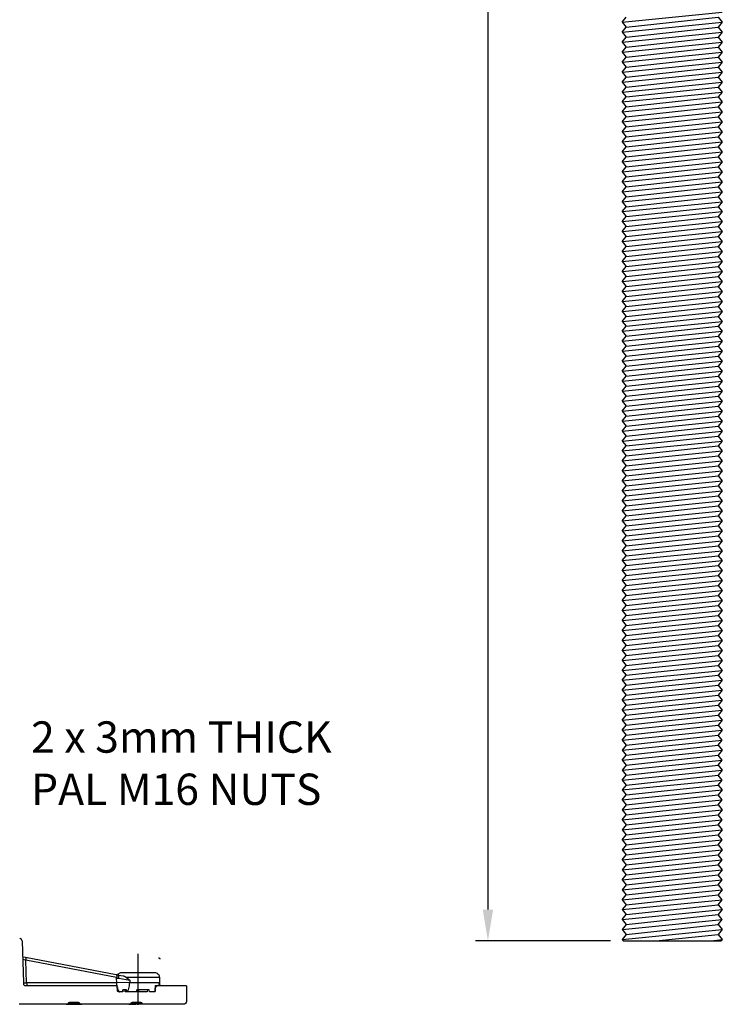
# Model space of a CAD drawing. Units: millimetres. Extents: x 831 to 2596, y 221 to 776.
# Drawn here: x 2096 to 2208, y 244 to 401 of the extents above; entities that cross this region are included whole.
import ezdxf

# ---------------------------------------------------------------- set-up
doc = ezdxf.new("R2010")
doc.units = ezdxf.units.MM
for name, color, linetype in [('dims', 7, 'Continuous'), ('ped-01', 5, 'Continuous'), ('TEXT', 7, 'Continuous')]:
    doc.layers.add(name, color=color, linetype=linetype)
doc.styles.add('CS-SATNDARD 1-2', font='simplex.shx', dxfattribs={"width": 0.8, "height": 5})
doc.dimstyles.new('CS-STANDARD-2', dxfattribs={"dimscale": 0, "dimtxt": 5, "dimasz": 5, "dimexe": 2, "dimexo": 2, "dimgap": 2, "dimtad": 1, "dimdec": 0, "dimrnd": 0.25, "dimzin": 0, "dimdsep": 46, "dimtxsty": 'CS-SATNDARD 1-2', "dimcen": 0, "dimclrd": 256, "dimclre": 256, "dimclrt": 256, "dimadec": 0, "dimazin": 0, "dimtfac": 1, "dimtdec": 0, "dimtmove": 1, "dimatfit": 3, "dimfxl": 0, "dimtolj": 1, "dimtzin": 0, "dimarcsym": 0})

# ---------------------------------------------------------------- blocks, each defined once
blk = doc.blocks.new('*D1')
at = {"layer": 'Defpoints', "color": 0, "transparency": 16777216}
for p in [(2192.35, 564.47), (2170.73, 254.29), (2192.31, 254.29)]:
    blk.add_point(p, dxfattribs=at)
at = {"layer": 'dims', "lineweight": -2, "transparency": 16777216}
for p, q in [((2190.35, 564.47), (2168.73, 564.47)), ((2170.73, 559.47), (2170.73, 259.29)), ((2190.31, 254.29), (2168.73, 254.29))]:
    blk.add_line(p, q, dxfattribs=at)
at = {"layer": 'dims', "transparency": 16777216}
for points in [[(2169.9, 559.47), (2171.57, 559.47), (2170.73, 564.47)], [(2169.9, 259.29), (2171.57, 259.29), (2170.73, 254.29)]]:
    blk.add_solid(points, dxfattribs=at)
at = {"layer": 'dims', "transparency": 16777216, "insert": (2166.23, 409.38), "char_height": 5, "attachment_point": 5, "rotation": 90, "style": 'CS-SATNDARD 1-2'}
blk.add_mtext('\\A1;310', dxfattribs=at)

msp = doc.modelspace()

# ---------------------------------------------------------------- linework, layer by layer
at = {"layer": 'ped-01', "color": 8}
for p, q in [((2192.149, 400.859), (2208.149, 402.45)), ((2192.149, 400.859), (2192.785, 401.655)), ((2192.149, 399.268), (2208.149, 400.859)), ((2192.149, 400.859), (2192.785, 400.064)), ((2192.785, 400.064), (2207.513, 401.655)), ((2207.513, 401.655), (2208.149, 400.859)), ((2208.149, 400.859), (2207.513, 400.064)), ((2192.149, 399.268), (2192.785, 400.064)), ((2192.149, 397.677), (2208.149, 399.268)), ((2192.149, 399.268), (2192.785, 398.473)), ((2192.785, 398.473), (2207.513, 400.064)), ((2207.513, 400.064), (2208.149, 399.268)), ((2208.149, 399.268), (2207.513, 398.473)), ((2192.149, 397.677), (2192.785, 398.473)), ((2192.149, 396.087), (2208.149, 397.677)), ((2192.149, 397.677), (2192.785, 396.882)), ((2192.785, 396.882), (2207.513, 398.473)), ((2207.513, 398.473), (2208.149, 397.677)), ((2208.149, 397.677), (2207.513, 396.882)), ((2192.149, 396.087), (2192.785, 396.882)), ((2192.149, 394.496), (2208.149, 396.087)), ((2192.149, 396.087), (2192.785, 395.291)), ((2192.785, 395.291), (2207.513, 396.882)), ((2207.513, 396.882), (2208.149, 396.087)), ((2208.149, 396.087), (2207.513, 395.291)), ((2192.149, 394.496), (2192.785, 395.291)), ((2192.149, 392.905), (2208.149, 394.496)), ((2192.149, 394.496), (2192.785, 393.7)), ((2192.785, 393.7), (2207.513, 395.291)), ((2207.513, 395.291), (2208.149, 394.496)), ((2208.149, 394.496), (2207.513, 393.7)), ((2192.149, 392.905), (2192.785, 393.7)), ((2192.149, 391.314), (2208.149, 392.905)), ((2192.149, 392.905), (2192.785, 392.109)), ((2192.785, 392.109), (2207.513, 393.7)), ((2207.513, 393.7), (2208.149, 392.905)), ((2208.149, 392.905), (2207.513, 392.109)), ((2192.149, 391.314), (2192.785, 392.109)), ((2192.149, 389.723), (2208.149, 391.314)), ((2192.149, 391.314), (2192.785, 390.518)), ((2192.785, 390.518), (2207.513, 392.109)), ((2207.513, 392.109), (2208.149, 391.314)), ((2208.149, 391.314), (2207.513, 390.518)), ((2192.149, 389.723), (2192.785, 390.518)), ((2192.149, 388.132), (2208.149, 389.723)), ((2192.149, 389.723), (2192.785, 388.927)), ((2192.785, 388.927), (2207.513, 390.518)), ((2207.513, 390.518), (2208.149, 389.723)), ((2208.149, 389.723), (2207.513, 388.927)), ((2192.149, 388.132), (2192.785, 388.927)), ((2192.149, 386.541), (2208.149, 388.132)), ((2192.149, 388.132), (2192.785, 387.337)), ((2192.785, 387.337), (2207.513, 388.927)), ((2207.513, 388.927), (2208.149, 388.132)), ((2208.149, 388.132), (2207.513, 387.337)), ((2192.149, 386.541), (2192.785, 387.337)), ((2192.149, 384.95), (2208.149, 386.541)), ((2192.149, 386.541), (2192.785, 385.746)), ((2192.785, 385.746), (2207.513, 387.337)), ((2207.513, 387.337), (2208.149, 386.541)), ((2208.149, 386.541), (2207.513, 385.746)), ((2192.149, 384.95), (2192.785, 385.746)), ((2192.149, 383.359), (2208.149, 384.95)), ((2192.149, 384.95), (2192.785, 384.155)), ((2192.785, 384.155), (2207.513, 385.746)), ((2207.513, 385.746), (2208.149, 384.95)), ((2208.149, 384.95), (2207.513, 384.155)), ((2192.149, 383.359), (2192.785, 384.155)), ((2192.149, 381.768), (2208.149, 383.359)), ((2192.149, 383.359), (2192.785, 382.564)), ((2192.785, 382.564), (2207.513, 384.155)), ((2207.513, 384.155), (2208.149, 383.359)), ((2208.149, 383.359), (2207.513, 382.564)), ((2192.149, 381.768), (2192.785, 382.564)), ((2192.149, 380.177), (2208.149, 381.768)), ((2192.149, 381.768), (2192.785, 380.973)), ((2192.785, 380.973), (2207.513, 382.564)), ((2207.513, 382.564), (2208.149, 381.768)), ((2208.149, 381.768), (2207.513, 380.973)), ((2192.149, 380.177), (2192.785, 380.973)), ((2192.149, 378.587), (2208.149, 380.177)), ((2192.149, 380.177), (2192.785, 379.382)), ((2192.785, 379.382), (2207.513, 380.973)), ((2207.513, 380.973), (2208.149, 380.177)), ((2208.149, 380.177), (2207.513, 379.382)), ((2192.149, 378.587), (2192.785, 379.382)), ((2192.785, 377.791), (2207.513, 379.382)), ((2207.513, 379.382), (2208.149, 378.587)), ((2192.149, 376.996), (2208.149, 378.587)), ((2192.149, 378.587), (2192.785, 377.791)), ((2192.149, 376.996), (2192.785, 377.791)), ((2192.785, 376.2), (2207.513, 377.791)), ((2208.149, 378.587), (2207.513, 377.791)), ((2207.513, 377.791), (2208.149, 376.996)), ((2192.149, 375.405), (2208.149, 376.996)), ((2192.149, 376.996), (2192.785, 376.2)), ((2192.149, 375.405), (2192.785, 376.2)), ((2192.785, 374.609), (2207.513, 376.2)), ((2208.149, 376.996), (2207.513, 376.2)), ((2207.513, 376.2), (2208.149, 375.405)), ((2192.149, 373.814), (2208.149, 375.405)), ((2192.149, 375.405), (2192.785, 374.609)), ((2192.149, 373.814), (2192.785, 374.609)), ((2192.785, 373.018), (2207.513, 374.609)), ((2208.149, 375.405), (2207.513, 374.609)), ((2207.513, 374.609), (2208.149, 373.814)), ((2192.149, 372.223), (2208.149, 373.814)), ((2192.149, 373.814), (2192.785, 373.018)), ((2192.149, 372.223), (2192.785, 373.018)), ((2192.785, 371.427), (2207.513, 373.018)), ((2208.149, 373.814), (2207.513, 373.018)), ((2207.513, 373.018), (2208.149, 372.223)), ((2192.149, 370.632), (2208.149, 372.223)), ((2192.149, 372.223), (2192.785, 371.427)), ((2192.149, 370.632), (2192.785, 371.427)), ((2192.785, 369.837), (2207.513, 371.427)), ((2208.149, 372.223), (2207.513, 371.427)), ((2207.513, 371.427), (2208.149, 370.632)), ((2192.149, 369.041), (2208.149, 370.632)), ((2192.149, 370.632), (2192.785, 369.837)), ((2192.149, 369.041), (2192.785, 369.837)), ((2192.785, 368.246), (2207.513, 369.837)), ((2208.149, 370.632), (2207.513, 369.837)), ((2207.513, 369.837), (2208.149, 369.041)), ((2192.149, 367.45), (2208.149, 369.041)), ((2192.149, 369.041), (2192.785, 368.246)), ((2192.149, 367.45), (2192.785, 368.246)), ((2192.785, 366.655), (2207.513, 368.246)), ((2208.149, 369.041), (2207.513, 368.246)), ((2207.513, 368.246), (2208.149, 367.45)), ((2192.149, 365.859), (2208.149, 367.45)), ((2192.149, 367.45), (2192.785, 366.655)), ((2192.149, 365.859), (2192.785, 366.655)), ((2192.785, 365.064), (2207.513, 366.655)), ((2208.149, 367.45), (2207.513, 366.655)), ((2207.513, 366.655), (2208.149, 365.859)), ((2192.149, 364.268), (2208.149, 365.859)), ((2192.149, 365.859), (2192.785, 365.064)), ((2192.149, 364.268), (2192.785, 365.064)), ((2192.785, 363.473), (2207.513, 365.064)), ((2208.149, 365.859), (2207.513, 365.064)), ((2207.513, 365.064), (2208.149, 364.268)), ((2192.149, 362.677), (2208.149, 364.268)), ((2192.149, 364.268), (2192.785, 363.473)), ((2192.149, 362.677), (2192.785, 363.473)), ((2192.785, 361.882), (2207.513, 363.473)), ((2208.149, 364.268), (2207.513, 363.473)), ((2207.513, 363.473), (2208.149, 362.677)), ((2192.149, 361.087), (2208.149, 362.677)), ((2192.149, 362.677), (2192.785, 361.882)), ((2192.149, 361.087), (2192.785, 361.882)), ((2192.785, 360.291), (2207.513, 361.882)), ((2208.149, 362.677), (2207.513, 361.882)), ((2207.513, 361.882), (2208.149, 361.087)), ((2192.149, 359.496), (2208.149, 361.087)), ((2192.149, 361.087), (2192.785, 360.291)), ((2192.149, 359.496), (2192.785, 360.291)), ((2192.785, 358.7), (2207.513, 360.291)), ((2208.149, 361.087), (2207.513, 360.291)), ((2207.513, 360.291), (2208.149, 359.496)), ((2192.149, 357.905), (2208.149, 359.496)), ((2192.149, 359.496), (2192.785, 358.7)), ((2192.149, 357.905), (2192.785, 358.7)), ((2192.785, 357.109), (2207.513, 358.7)), ((2208.149, 359.496), (2207.513, 358.7)), ((2207.513, 358.7), (2208.149, 357.905)), ((2192.149, 356.314), (2208.149, 357.905)), ((2192.149, 357.905), (2192.785, 357.109)), ((2192.149, 356.314), (2192.785, 357.109)), ((2192.785, 355.518), (2207.513, 357.109)), ((2208.149, 357.905), (2207.513, 357.109)), ((2207.513, 357.109), (2208.149, 356.314)), ((2192.149, 354.723), (2208.149, 356.314)), ((2192.149, 356.314), (2192.785, 355.518)), ((2192.149, 354.723), (2192.785, 355.518)), ((2192.785, 353.927), (2207.513, 355.518)), ((2208.149, 356.314), (2207.513, 355.518)), ((2207.513, 355.518), (2208.149, 354.723)), ((2192.149, 353.132), (2208.149, 354.723)), ((2192.149, 354.723), (2192.785, 353.927)), ((2192.149, 353.132), (2192.785, 353.927)), ((2192.785, 352.337), (2207.513, 353.927)), ((2208.149, 354.723), (2207.513, 353.927)), ((2207.513, 353.927), (2208.149, 353.132)), ((2192.149, 351.541), (2208.149, 353.132)), ((2192.149, 353.132), (2192.785, 352.337)), ((2192.149, 351.541), (2192.785, 352.337)), ((2192.785, 350.746), (2207.513, 352.337)), ((2208.149, 353.132), (2207.513, 352.337)), ((2207.513, 352.337), (2208.149, 351.541)), ((2192.149, 349.95), (2208.149, 351.541)), ((2192.149, 351.541), (2192.785, 350.746)), ((2192.149, 349.95), (2192.785, 350.746)), ((2192.785, 349.155), (2207.513, 350.746)), ((2208.149, 351.541), (2207.513, 350.746)), ((2207.513, 350.746), (2208.149, 349.95)), ((2192.149, 348.359), (2208.149, 349.95)), ((2192.149, 349.95), (2192.785, 349.155)), ((2192.149, 348.359), (2192.785, 349.155)), ((2192.785, 347.564), (2207.513, 349.155)), ((2208.149, 349.95), (2207.513, 349.155)), ((2207.513, 349.155), (2208.149, 348.359)), ((2192.149, 346.768), (2208.149, 348.359)), ((2192.149, 348.359), (2192.785, 347.564)), ((2192.149, 346.768), (2192.785, 347.564)), ((2192.785, 345.973), (2207.513, 347.564)), ((2208.149, 348.359), (2207.513, 347.564)), ((2207.513, 347.564), (2208.149, 346.768)), ((2192.149, 345.177), (2208.149, 346.768)), ((2192.149, 346.768), (2192.785, 345.973)), ((2192.149, 345.177), (2192.785, 345.973)), ((2192.785, 344.382), (2207.513, 345.973)), ((2208.149, 346.768), (2207.513, 345.973)), ((2207.513, 345.973), (2208.149, 345.177)), ((2192.149, 343.587), (2208.149, 345.177)), ((2192.149, 345.177), (2192.785, 344.382)), ((2192.149, 343.587), (2192.785, 344.382)), ((2192.785, 342.791), (2207.513, 344.382)), ((2208.149, 345.177), (2207.513, 344.382)), ((2207.513, 344.382), (2208.149, 343.587)), ((2192.149, 341.996), (2208.149, 343.587)), ((2192.149, 343.587), (2192.785, 342.791)), ((2192.149, 341.996), (2192.785, 342.791)), ((2192.785, 341.2), (2207.513, 342.791)), ((2208.149, 343.587), (2207.513, 342.791)), ((2207.513, 342.791), (2208.149, 341.996)), ((2192.149, 340.405), (2208.149, 341.996)), ((2192.149, 341.996), (2192.785, 341.2)), ((2192.149, 340.405), (2192.785, 341.2)), ((2192.785, 339.609), (2207.513, 341.2)), ((2208.149, 341.996), (2207.513, 341.2)), ((2207.513, 341.2), (2208.149, 340.405)), ((2192.149, 338.814), (2208.149, 340.405)), ((2192.149, 340.405), (2192.785, 339.609)), ((2192.149, 338.814), (2192.785, 339.609)), ((2192.785, 338.018), (2207.513, 339.609)), ((2208.149, 340.405), (2207.513, 339.609)), ((2207.513, 339.609), (2208.149, 338.814)), ((2192.149, 337.223), (2208.149, 338.814)), ((2192.149, 338.814), (2192.785, 338.018)), ((2192.149, 337.223), (2192.785, 338.018)), ((2192.785, 336.427), (2207.513, 338.018)), ((2208.149, 338.814), (2207.513, 338.018)), ((2207.513, 338.018), (2208.149, 337.223)), ((2192.149, 335.632), (2208.149, 337.223)), ((2192.149, 337.223), (2192.785, 336.427)), ((2192.149, 335.632), (2192.785, 336.427)), ((2192.785, 334.837), (2207.513, 336.427)), ((2208.149, 337.223), (2207.513, 336.427)), ((2207.513, 336.427), (2208.149, 335.632)), ((2192.149, 334.041), (2208.149, 335.632)), ((2192.149, 335.632), (2192.785, 334.837)), ((2192.149, 334.041), (2192.785, 334.837)), ((2192.785, 333.246), (2207.513, 334.837)), ((2208.149, 335.632), (2207.513, 334.837)), ((2207.513, 334.837), (2208.149, 334.041)), ((2192.149, 332.45), (2208.149, 334.041)), ((2192.149, 334.041), (2192.785, 333.246)), ((2192.149, 332.45), (2192.785, 333.246)), ((2192.785, 331.655), (2207.513, 333.246)), ((2208.149, 334.041), (2207.513, 333.246)), ((2207.513, 333.246), (2208.149, 332.45)), ((2192.149, 330.859), (2208.149, 332.45)), ((2192.149, 332.45), (2192.785, 331.655)), ((2192.149, 330.859), (2192.785, 331.655)), ((2192.785, 330.064), (2207.513, 331.655)), ((2208.149, 332.45), (2207.513, 331.655)), ((2207.513, 331.655), (2208.149, 330.859)), ((2192.149, 329.268), (2208.149, 330.859)), ((2192.149, 330.859), (2192.785, 330.064)), ((2192.149, 329.268), (2192.785, 330.064)), ((2192.785, 328.473), (2207.513, 330.064)), ((2208.149, 330.859), (2207.513, 330.064)), ((2207.513, 330.064), (2208.149, 329.268)), ((2192.149, 327.677), (2208.149, 329.268)), ((2192.149, 329.268), (2192.785, 328.473)), ((2192.149, 327.677), (2192.785, 328.473)), ((2192.785, 326.882), (2207.513, 328.473)), ((2208.149, 329.268), (2207.513, 328.473)), ((2207.513, 328.473), (2208.149, 327.677)), ((2192.149, 326.087), (2208.149, 327.677)), ((2192.149, 327.677), (2192.785, 326.882)), ((2192.149, 326.087), (2192.785, 326.882)), ((2192.785, 325.291), (2207.513, 326.882)), ((2208.149, 327.677), (2207.513, 326.882)), ((2207.513, 326.882), (2208.149, 326.087)), ((2192.149, 324.496), (2208.149, 326.087)), ((2192.149, 326.087), (2192.785, 325.291)), ((2192.149, 324.496), (2192.785, 325.291)), ((2192.785, 323.7), (2207.513, 325.291)), ((2208.149, 326.087), (2207.513, 325.291)), ((2207.513, 325.291), (2208.149, 324.496)), ((2192.149, 322.905), (2208.149, 324.496)), ((2192.149, 324.496), (2192.785, 323.7)), ((2192.149, 322.905), (2192.785, 323.7)), ((2192.785, 322.109), (2207.513, 323.7)), ((2208.149, 324.496), (2207.513, 323.7)), ((2207.513, 323.7), (2208.149, 322.905)), ((2192.149, 321.314), (2208.149, 322.905)), ((2192.149, 322.905), (2192.785, 322.109)), ((2192.149, 321.314), (2192.785, 322.109)), ((2192.785, 320.518), (2207.513, 322.109)), ((2208.149, 322.905), (2207.513, 322.109)), ((2207.513, 322.109), (2208.149, 321.314)), ((2192.149, 319.723), (2208.149, 321.314)), ((2192.149, 321.314), (2192.785, 320.518)), ((2192.149, 319.723), (2192.785, 320.518)), ((2192.785, 318.927), (2207.513, 320.518)), ((2208.149, 321.314), (2207.513, 320.518)), ((2207.513, 320.518), (2208.149, 319.723)), ((2192.149, 318.132), (2208.149, 319.723)), ((2192.149, 319.723), (2192.785, 318.927)), ((2192.149, 318.132), (2192.785, 318.927)), ((2192.785, 317.337), (2207.513, 318.927)), ((2208.149, 319.723), (2207.513, 318.927)), ((2207.513, 318.927), (2208.149, 318.132)), ((2192.149, 316.541), (2208.149, 318.132)), ((2192.149, 318.132), (2192.785, 317.337)), ((2192.149, 316.541), (2192.785, 317.337)), ((2192.785, 315.746), (2207.513, 317.337)), ((2208.149, 318.132), (2207.513, 317.337)), ((2207.513, 317.337), (2208.149, 316.541)), ((2192.149, 314.95), (2208.149, 316.541)), ((2192.149, 316.541), (2192.785, 315.746)), ((2208.149, 316.541), (2207.513, 315.746)), ((2192.149, 314.95), (2192.785, 315.746)), ((2192.149, 313.359), (2208.149, 314.95)), ((2192.149, 314.95), (2192.785, 314.155)), ((2192.785, 314.155), (2207.513, 315.746)), ((2207.513, 315.746), (2208.149, 314.95)), ((2208.149, 314.95), (2207.513, 314.155)), ((2192.149, 313.359), (2192.785, 314.155)), ((2192.149, 311.768), (2208.149, 313.359)), ((2192.149, 313.359), (2192.785, 312.564)), ((2192.785, 312.564), (2207.513, 314.155)), ((2207.513, 314.155), (2208.149, 313.359)), ((2208.149, 313.359), (2207.513, 312.564)), ((2192.149, 311.768), (2192.785, 312.564)), ((2192.149, 310.177), (2208.149, 311.768)), ((2192.149, 311.768), (2192.785, 310.973)), ((2192.785, 310.973), (2207.513, 312.564)), ((2207.513, 312.564), (2208.149, 311.768)), ((2208.149, 311.768), (2207.513, 310.973)), ((2192.149, 310.177), (2192.785, 310.973)), ((2192.149, 308.587), (2208.149, 310.177)), ((2192.149, 310.177), (2192.785, 309.382)), ((2192.785, 309.382), (2207.513, 310.973)), ((2207.513, 310.973), (2208.149, 310.177)), ((2208.149, 310.177), (2207.513, 309.382)), ((2192.149, 308.587), (2192.785, 309.382)), ((2192.149, 306.996), (2208.149, 308.587)), ((2192.149, 308.587), (2192.785, 307.791)), ((2192.785, 307.791), (2207.513, 309.382)), ((2207.513, 309.382), (2208.149, 308.587)), ((2208.149, 308.587), (2207.513, 307.791)), ((2192.149, 306.996), (2192.785, 307.791)), ((2192.149, 305.405), (2208.149, 306.996)), ((2192.149, 306.996), (2192.785, 306.2)), ((2192.785, 306.2), (2207.513, 307.791)), ((2207.513, 307.791), (2208.149, 306.996)), ((2208.149, 306.996), (2207.513, 306.2)), ((2192.149, 305.405), (2192.785, 306.2)), ((2192.149, 303.814), (2208.149, 305.405)), ((2192.149, 305.405), (2192.785, 304.609)), ((2192.785, 304.609), (2207.513, 306.2)), ((2207.513, 306.2), (2208.149, 305.405)), ((2208.149, 305.405), (2207.513, 304.609)), ((2192.149, 303.814), (2192.785, 304.609)), ((2192.149, 302.223), (2208.149, 303.814)), ((2192.149, 303.814), (2192.785, 303.018)), ((2192.785, 303.018), (2207.513, 304.609)), ((2207.513, 304.609), (2208.149, 303.814)), ((2208.149, 303.814), (2207.513, 303.018)), ((2192.149, 302.223), (2192.785, 303.018)), ((2192.149, 300.632), (2208.149, 302.223)), ((2192.149, 302.223), (2192.785, 301.427)), ((2192.785, 301.427), (2207.513, 303.018)), ((2207.513, 303.018), (2208.149, 302.223)), ((2208.149, 302.223), (2207.513, 301.427)), ((2192.149, 300.632), (2192.785, 301.427)), ((2192.149, 299.041), (2208.149, 300.632)), ((2192.149, 300.632), (2192.785, 299.837)), ((2192.785, 299.837), (2207.513, 301.427)), ((2207.513, 301.427), (2208.149, 300.632)), ((2208.149, 300.632), (2207.513, 299.837)), ((2192.149, 299.041), (2192.785, 299.837)), ((2192.149, 297.45), (2208.149, 299.041)), ((2192.149, 299.041), (2192.785, 298.246)), ((2192.785, 298.246), (2207.513, 299.837)), ((2207.513, 299.837), (2208.149, 299.041)), ((2208.149, 299.041), (2207.513, 298.246)), ((2192.149, 297.45), (2192.785, 298.246)), ((2192.149, 295.859), (2208.149, 297.45)), ((2192.149, 297.45), (2192.785, 296.655)), ((2192.785, 296.655), (2207.513, 298.246)), ((2207.513, 298.246), (2208.149, 297.45)), ((2208.149, 297.45), (2207.513, 296.655)), ((2192.149, 295.859), (2192.785, 296.655)), ((2192.149, 294.268), (2208.149, 295.859)), ((2192.149, 295.859), (2192.785, 295.064)), ((2192.785, 295.064), (2207.513, 296.655)), ((2207.513, 296.655), (2208.149, 295.859)), ((2208.149, 295.859), (2207.513, 295.064)), ((2192.149, 294.268), (2192.785, 295.064)), ((2192.149, 292.677), (2208.149, 294.268)), ((2192.149, 294.268), (2192.785, 293.473)), ((2192.785, 293.473), (2207.513, 295.064)), ((2207.513, 295.064), (2208.149, 294.268)), ((2208.149, 294.268), (2207.513, 293.473)), ((2192.149, 292.677), (2192.785, 293.473)), ((2192.149, 291.087), (2208.149, 292.677)), ((2192.149, 292.677), (2192.785, 291.882)), ((2192.785, 291.882), (2207.513, 293.473)), ((2207.513, 293.473), (2208.149, 292.677)), ((2208.149, 292.677), (2207.513, 291.882)), ((2192.149, 291.087), (2192.785, 291.882)), ((2192.149, 289.496), (2208.149, 291.087)), ((2192.149, 291.087), (2192.785, 290.291)), ((2192.785, 290.291), (2207.513, 291.882)), ((2207.513, 291.882), (2208.149, 291.087)), ((2208.149, 291.087), (2207.513, 290.291)), ((2192.149, 289.496), (2192.785, 290.291)), ((2192.149, 287.905), (2208.149, 289.496)), ((2192.149, 289.496), (2192.785, 288.7)), ((2192.785, 288.7), (2207.513, 290.291)), ((2207.513, 290.291), (2208.149, 289.496)), ((2208.149, 289.496), (2207.513, 288.7)), ((2192.149, 287.905), (2192.785, 288.7)), ((2192.149, 286.314), (2208.149, 287.905)), ((2192.149, 287.905), (2192.785, 287.109)), ((2192.785, 287.109), (2207.513, 288.7)), ((2207.513, 288.7), (2208.149, 287.905)), ((2208.149, 287.905), (2207.513, 287.109)), ((2192.149, 286.314), (2192.785, 287.109)), ((2192.149, 284.723), (2208.149, 286.314)), ((2192.149, 286.314), (2192.785, 285.518)), ((2192.785, 285.518), (2207.513, 287.109)), ((2208.149, 286.314), (2207.513, 287.109)), ((2207.513, 285.518), (2208.149, 286.314)), ((2192.785, 285.518), (2192.149, 284.723)), ((2192.149, 284.723), (2192.785, 283.927)), ((2192.149, 283.132), (2208.149, 284.723)), ((2192.785, 283.927), (2207.513, 285.518)), ((2207.513, 285.518), (2208.149, 284.723)), ((2208.149, 284.723), (2207.513, 283.927)), ((2192.149, 283.132), (2192.785, 283.927)), ((2192.149, 281.541), (2208.149, 283.132)), ((2192.149, 283.132), (2192.785, 282.337)), ((2192.785, 282.337), (2207.513, 283.927)), ((2208.149, 283.132), (2207.513, 283.927)), ((2207.513, 282.337), (2208.149, 283.132)), ((2192.785, 282.337), (2192.149, 281.541)), ((2192.149, 281.541), (2192.785, 280.746)), ((2192.149, 279.95), (2208.149, 281.541)), ((2192.785, 280.746), (2207.513, 282.337)), ((2207.513, 282.337), (2208.149, 281.541)), ((2208.149, 281.541), (2207.513, 280.746)), ((2192.149, 279.95), (2192.785, 280.746)), ((2192.149, 278.359), (2208.149, 279.95)), ((2192.149, 279.95), (2192.785, 279.155)), ((2192.785, 279.155), (2207.513, 280.746)), ((2208.149, 279.95), (2207.513, 280.746)), ((2207.513, 279.155), (2208.149, 279.95)), ((2192.785, 279.155), (2192.149, 278.359)), ((2192.149, 278.359), (2192.785, 277.564)), ((2192.149, 276.768), (2208.149, 278.359)), ((2192.785, 277.564), (2207.513, 279.155)), ((2207.513, 279.155), (2208.149, 278.359)), ((2208.149, 278.359), (2207.513, 277.564)), ((2192.149, 276.768), (2192.785, 277.564)), ((2192.149, 275.177), (2208.149, 276.768)), ((2192.149, 276.768), (2192.785, 275.973)), ((2192.785, 275.973), (2207.513, 277.564)), ((2208.149, 276.768), (2207.513, 277.564)), ((2207.513, 275.973), (2208.149, 276.768)), ((2192.785, 275.973), (2192.149, 275.177)), ((2192.149, 275.177), (2192.785, 274.382)), ((2192.149, 273.587), (2208.149, 275.177)), ((2192.785, 274.382), (2207.513, 275.973)), ((2207.513, 275.973), (2208.149, 275.177)), ((2208.149, 275.177), (2207.513, 274.382)), ((2192.149, 273.587), (2192.785, 274.382)), ((2192.149, 271.996), (2208.149, 273.587)), ((2192.149, 273.587), (2192.785, 272.791)), ((2192.785, 272.791), (2207.513, 274.382)), ((2208.149, 273.587), (2207.513, 274.382)), ((2207.513, 272.791), (2208.149, 273.587)), ((2192.785, 272.791), (2192.149, 271.996)), ((2192.149, 271.996), (2192.785, 271.2)), ((2192.149, 270.405), (2208.149, 271.996)), ((2192.785, 271.2), (2207.513, 272.791)), ((2207.513, 272.791), (2208.149, 271.996)), ((2208.149, 271.996), (2207.513, 271.2)), ((2192.149, 270.405), (2192.785, 271.2)), ((2192.149, 268.814), (2208.149, 270.405)), ((2192.149, 270.405), (2192.785, 269.609)), ((2192.785, 269.609), (2207.513, 271.2)), ((2208.149, 270.405), (2207.513, 271.2)), ((2207.513, 269.609), (2208.149, 270.405)), ((2192.785, 269.609), (2192.149, 268.814)), ((2192.149, 268.814), (2192.785, 268.018)), ((2192.149, 267.223), (2208.149, 268.814)), ((2192.785, 268.018), (2207.513, 269.609)), ((2207.513, 269.609), (2208.149, 268.814)), ((2208.149, 268.814), (2207.513, 268.018)), ((2192.149, 267.223), (2192.785, 268.018)), ((2192.149, 265.632), (2208.149, 267.223)), ((2192.149, 267.223), (2192.785, 266.427)), ((2192.785, 266.427), (2207.513, 268.018)), ((2208.149, 267.223), (2207.513, 268.018)), ((2207.513, 266.427), (2208.149, 267.223)), ((2192.785, 266.427), (2192.149, 265.632)), ((2192.149, 265.632), (2192.785, 264.837)), ((2192.149, 264.041), (2208.149, 265.632)), ((2192.785, 264.837), (2207.513, 266.427)), ((2207.513, 266.427), (2208.149, 265.632)), ((2208.149, 265.632), (2207.513, 264.837)), ((2192.149, 264.041), (2192.785, 264.837)), ((2192.149, 262.45), (2208.149, 264.041)), ((2192.149, 264.041), (2192.785, 263.246)), ((2192.785, 263.246), (2207.513, 264.837)), ((2208.149, 264.041), (2207.513, 264.837)), ((2207.513, 263.246), (2208.149, 264.041)), ((2192.785, 263.246), (2192.149, 262.45)), ((2192.149, 262.45), (2192.785, 261.655)), ((2192.149, 260.859), (2208.149, 262.45)), ((2192.785, 261.655), (2207.513, 263.246)), ((2207.513, 263.246), (2208.149, 262.45)), ((2208.149, 262.45), (2207.513, 261.655)), ((2192.149, 260.859), (2192.785, 261.655)), ((2192.149, 259.268), (2208.149, 260.859)), ((2192.149, 260.859), (2192.785, 260.064)), ((2192.785, 260.064), (2207.513, 261.655)), ((2208.149, 260.859), (2207.513, 261.655)), ((2207.513, 260.064), (2208.149, 260.859)), ((2192.785, 260.064), (2192.149, 259.268)), ((2192.149, 259.268), (2192.785, 258.473)), ((2192.149, 257.677), (2208.149, 259.268)), ((2192.785, 258.473), (2207.513, 260.064)), ((2207.513, 260.064), (2208.149, 259.268)), ((2208.149, 259.268), (2207.513, 258.473)), ((2192.149, 257.677), (2192.785, 258.473)), ((2192.149, 256.087), (2208.149, 257.677)), ((2192.149, 257.677), (2192.785, 256.882)), ((2192.785, 256.882), (2207.513, 258.473)), ((2208.149, 257.677), (2207.513, 258.473)), ((2207.513, 256.882), (2208.149, 257.677)), ((2192.785, 256.882), (2192.149, 256.087)), ((2192.149, 256.087), (2192.785, 255.291)), ((2192.149, 254.496), (2208.149, 256.087)), ((2192.785, 255.291), (2207.513, 256.882)), ((2207.513, 256.882), (2208.149, 256.087)), ((2208.149, 256.087), (2207.513, 255.291)), ((2192.785, 255.291), (2192.149, 254.496)), ((2192.149, 254.496), (2192.313, 254.291)), ((2197.513, 254.291), (2207.513, 255.291)), ((2206.349, 254.291), (2208.149, 254.496)), ((2207.513, 255.291), (2208.149, 254.496)), ((2208.149, 254.496), (2207.985, 254.291))]:
    msp.add_line(p, q, dxfattribs=at)
at = {"layer": 'ped-01'}
for points in [[(2095.993, 254.718), (2096.078, 254.675), (2096.12, 254.675), (2096.205, 254.591), (2096.247, 254.548), (2096.289, 254.463), (2096.332, 254.421), (2096.332, 254.336), (2096.374, 254.252)], [(2096.374, 254.252), (2096.586, 247.641), (2096.628, 247.345), (2096.628, 247.302), (2096.671, 247.26), (2096.713, 247.218), (2096.756, 247.175), (2096.798, 247.175), (2096.84, 247.175)], [(2096.459, 251.752), (2096.883, 251.667), (2096.925, 251.667), (2096.925, 251.624), (2096.967, 251.582), (2096.967, 251.54), (2096.967, 251.497), (2096.967, 251.455), (2096.967, 251.413), (2096.967, 251.37), (2096.967, 251.328), (2096.967, 251.285), (2096.967, 251.243), (2096.967, 251.201)], [(2096.925, 251.667), (2111.417, 248.913), (2111.459, 248.87), (2111.459, 248.828), (2111.459, 248.785), (2111.501, 248.743), (2111.501, 248.701), (2111.501, 248.658), (2111.501, 248.616), (2111.501, 248.574), (2111.459, 248.531), (2111.459, 248.489), (2111.459, 248.446)], [(2114.891, 244.421), (2114.891, 252.218)], [(2118.154, 251.594), (2118.196, 251.594), (2118.239, 251.551), (2118.281, 251.551), (2118.323, 251.509), (2118.366, 251.466), (2118.366, 251.424), (2118.366, 251.382)], [(2096.586, 247.599), (2097.095, 247.599), (2096.967, 251.201), (2096.459, 251.328)], [(2118.408, 247.175), (2118.366, 247.43), (2118.366, 248.446), (2113.027, 248.446), (2113.578, 248.023), (2113.578, 247.641), (2111.501, 247.599), (2111.459, 248.362), (2111.459, 248.446), (2096.967, 251.201)], [(2111.417, 248.913), (2111.756, 248.828), (2112.518, 248.701), (2112.603, 248.701), (2112.645, 248.658), (2112.688, 248.658), (2112.772, 248.616), (2112.815, 248.574), (2112.9, 248.531), (2112.942, 248.489), (2113.027, 248.446)], [(2111.459, 248.446), (2111.798, 248.362), (2111.798, 248.446), (2111.798, 248.531), (2111.798, 248.616), (2111.798, 248.701), (2111.798, 248.743), (2111.798, 248.785), (2111.798, 248.828), (2111.756, 248.828)], [(2111.459, 248.362), (2111.798, 248.362), (2113.578, 248.023)], [(2117.603, 249.167), (2112.222, 249.167), (2112.095, 249.167), (2111.967, 249.124), (2111.883, 249.082), (2111.798, 249.04), (2111.671, 248.955), (2111.628, 248.87)], [(2117.391, 249.167), (2117.391, 249.209), (2112.434, 249.209), (2112.434, 249.167)], [(2118.366, 248.446), (2118.323, 248.574), (2118.323, 248.701), (2118.239, 248.828), (2118.154, 248.913), (2118.069, 248.997), (2117.984, 249.082), (2117.857, 249.124), (2117.73, 249.167), (2117.603, 249.167)], [(2096.84, 247.175), (2111.374, 247.175), (2111.417, 247.175), (2111.459, 247.133), (2111.501, 247.133), (2111.501, 247.091), (2111.544, 247.091), (2111.544, 247.048), (2111.544, 247.006)], [(2111.544, 247.091), (2111.501, 247.345), (2111.501, 247.599), (2097.095, 247.599), (2097.137, 247.345), (2097.137, 247.175)], [(2111.586, 246.37), (2111.544, 247.006)], [(2111.586, 246.836), (2111.628, 246.667), (2111.671, 246.455), (2111.756, 246.328), (2111.798, 246.243), (2111.84, 246.201), (2111.84, 246.243)], [(2113.069, 246.201), (2113.154, 246.243), (2113.281, 246.37), (2113.366, 246.497), (2113.408, 246.667), (2113.493, 246.879), (2113.535, 247.133), (2113.535, 247.387), (2113.578, 247.641), (2118.154, 247.641), (2118.196, 247.387), (2118.239, 247.175)], [(2117.476, 246.158), (2117.518, 246.201), (2117.561, 246.201), (2117.603, 246.201), (2117.603, 246.243), (2117.645, 246.285), (2117.645, 246.328), (2117.645, 246.37), (2117.688, 247.175), (2122.518, 247.175), (2122.561, 247.175), (2122.561, 247.133), (2122.603, 247.133), (2122.603, 247.091)], [(2117.688, 247.218), (2117.688, 247.175), (2117.645, 246.37), (2117.645, 246.413), (2117.645, 246.37)], [(2117.645, 246.413), (2117.688, 247.091), (2117.688, 247.175)], [(2117.984, 247.175), (2117.688, 246.879)], [(2117.645, 246.37), (2117.645, 246.328), (2117.645, 246.285), (2117.603, 246.243), (2117.603, 246.201), (2117.561, 246.201), (2117.518, 246.201), (2117.476, 246.158), (2116.713, 246.158), (2116.671, 246.455), (2116.374, 246.455), (2116.332, 246.158), (2115.018, 246.158), (2115.018, 246.455), (2114.679, 246.455), (2114.679, 246.158), (2112.815, 246.158), (2112.815, 246.455), (2112.476, 246.455), (2112.476, 246.158), (2111.798, 246.158), (2111.756, 246.158), (2111.713, 246.201), (2111.671, 246.201), (2111.628, 246.243), (2111.628, 246.285), (2111.586, 246.328), (2111.586, 246.37)], [(2111.84, 246.201), (2111.925, 246.158), (2111.967, 246.158)], [(2112.434, 246.158), (2112.434, 246.455), (2112.476, 246.455)], [(2112.815, 246.158), (2112.815, 246.455), (2112.815, 246.497)], [(2112.942, 246.158), (2112.9, 246.455), (2112.815, 246.455)], [(2113.027, 246.158), (2112.984, 246.455), (2112.9, 246.455)], [(2113.069, 246.158), (2113.027, 246.455), (2112.984, 246.455)], [(2114.637, 246.158), (2114.679, 246.455), (2114.679, 246.497)], [(2115.018, 246.158), (2115.018, 246.455)], [(2116.374, 246.455), (2115.061, 246.455)], [(2103.408, 244.167), (2104.637, 244.167), (2104.679, 244.209), (2104.679, 244.252), (2104.722, 244.336), (2104.637, 244.294), (2104.552, 244.294), (2104.467, 244.252), (2104.383, 244.294), (2104.34, 244.294), (2104.298, 244.336)], [(2103.789, 244.336), (2104.298, 244.336), (2104.256, 244.336), (2104.256, 244.379), (2104.213, 244.421), (2104.171, 244.463), (2104.128, 244.463), (2104.086, 244.463)], [(2104.086, 244.463), (2104.128, 244.463), (2104.34, 244.463), (2104.51, 244.421), (2104.722, 244.336), (2104.722, 244.379)], [(2104.764, 244.294), (2104.637, 244.379), (2104.552, 244.421), (2104.467, 244.463), (2104.256, 244.463), (2104.467, 244.463), (2104.552, 244.421), (2104.637, 244.379), (2104.722, 244.336), (2105.569, 244.336)], [(2104.298, 244.336), (2104.34, 244.294), (2104.383, 244.252), (2104.467, 244.209), (2104.552, 244.167), (2104.637, 244.167), (2105.061, 244.167), (2105.018, 244.167), (2104.933, 244.209), (2104.849, 244.209), (2104.806, 244.252), (2104.722, 244.294), (2104.722, 244.336), (2104.806, 244.252), (2104.849, 244.209), (2104.933, 244.209), (2105.018, 244.167), (2105.061, 244.167), (2105.908, 244.167)], [(2113.408, 244.167), (2114.51, 244.167), (2114.51, 244.209), (2114.552, 244.209), (2114.552, 244.252), (2114.552, 244.336), (2114.552, 244.379)], [(2113.789, 244.336), (2114.128, 244.336), (2114.086, 244.379), (2114.086, 244.421), (2114.044, 244.421), (2114.044, 244.463), (2114.001, 244.463)], [(2115.908, 244.167), (2114.934, 244.167), (2114.891, 244.167), (2114.806, 244.209), (2114.722, 244.209), (2114.637, 244.252), (2114.595, 244.336), (2114.595, 244.294), (2114.51, 244.379), (2114.425, 244.421), (2114.298, 244.463), (2114.128, 244.463), (2114.298, 244.463), (2114.383, 244.421), (2114.51, 244.379), (2114.595, 244.336), (2115.569, 244.336)], [(2114.171, 244.463), (2114.298, 244.421), (2114.425, 244.379), (2114.552, 244.336), (2114.467, 244.294), (2114.425, 244.294), (2114.34, 244.252), (2114.256, 244.294), (2114.213, 244.294), (2114.128, 244.336)], [(2114.595, 244.294), (2114.679, 244.252), (2114.722, 244.209), (2114.806, 244.209), (2114.849, 244.167), (2114.934, 244.167), (2114.51, 244.167), (2114.425, 244.167), (2114.34, 244.209), (2114.256, 244.252), (2114.171, 244.294), (2114.128, 244.336)]]:
    msp.add_lwpolyline(points, dxfattribs=at)
at = {"layer": 'ped-01', "color": 8, "flags": 128}
msp.add_lwpolyline([(2192.313, 254.291), (2207.985, 254.291)], dxfattribs=at)
at = {"layer": 'ped-01'}
msp.add_lwpolyline([(2111.417, 248.955), (2111.417, 248.913)], close=True, dxfattribs=at)
msp.add_lwpolyline([(2122.603, 247.091), (2122.645, 246.158), (2122.603, 244.633, -0.3922876), (2122.095, 244.167), (2115.908, 244.167), (2115.823, 244.167), (2115.739, 244.209), (2115.696, 244.209), (2115.611, 244.252), (2115.569, 244.336), (2115.484, 244.379), (2115.442, 244.421), (2115.357, 244.463), (2115.272, 244.463), (2115.188, 244.463), (2114.128, 244.463), (2114.044, 244.463), (2113.959, 244.463), (2113.874, 244.421), (2113.832, 244.379), (2113.747, 244.336), (2113.705, 244.252), (2113.62, 244.209), (2113.578, 244.209), (2113.493, 244.167), (2113.408, 244.167), (2105.908, 244.167), (2105.823, 244.167), (2105.739, 244.209), (2105.696, 244.209), (2105.611, 244.252), (2105.569, 244.336), (2105.484, 244.379), (2105.442, 244.421), (2105.357, 244.463), (2105.272, 244.463), (2105.188, 244.463), (2104.128, 244.463), (2104.044, 244.463), (2103.959, 244.463), (2103.874, 244.421), (2103.789, 244.379), (2103.747, 244.336), (2103.705, 244.252), (2103.62, 244.209), (2103.535, 244.209), (2103.493, 244.167), (2103.408, 244.167), (2095.908, 244.167)], format="xyb", dxfattribs=at)

# ---------------------------------------------------------------- texts
at = {"layer": 'TEXT', "insert": (2097.809, 289.309), "char_height": 5, "width": 51.81827, "attachment_point": 1, "style": 'CS-SATNDARD 1-2'}
msp.add_mtext('2 x 3mm THICK PAL M16 NUTS', dxfattribs=at)

# ---------------------------------------------------------------- dimensions: what is measured, and where the dimension line sits
at = {"layer": 'dims'}
dim = msp.add_linear_dim(base=(2170.732, 254.291), p1=(2192.348, 564.474), p2=(2192.313, 254.291), angle=90, dimstyle='CS-STANDARD-2', override={"dimscale": 1, "dimfxl": 500}, dxfattribs=at)
dim.commit()
dim.dimension.update_dxf_attribs({"geometry": '*D1', "text_midpoint": (2166.232, 409.383)})

doc.saveas('drawing.dxf')
